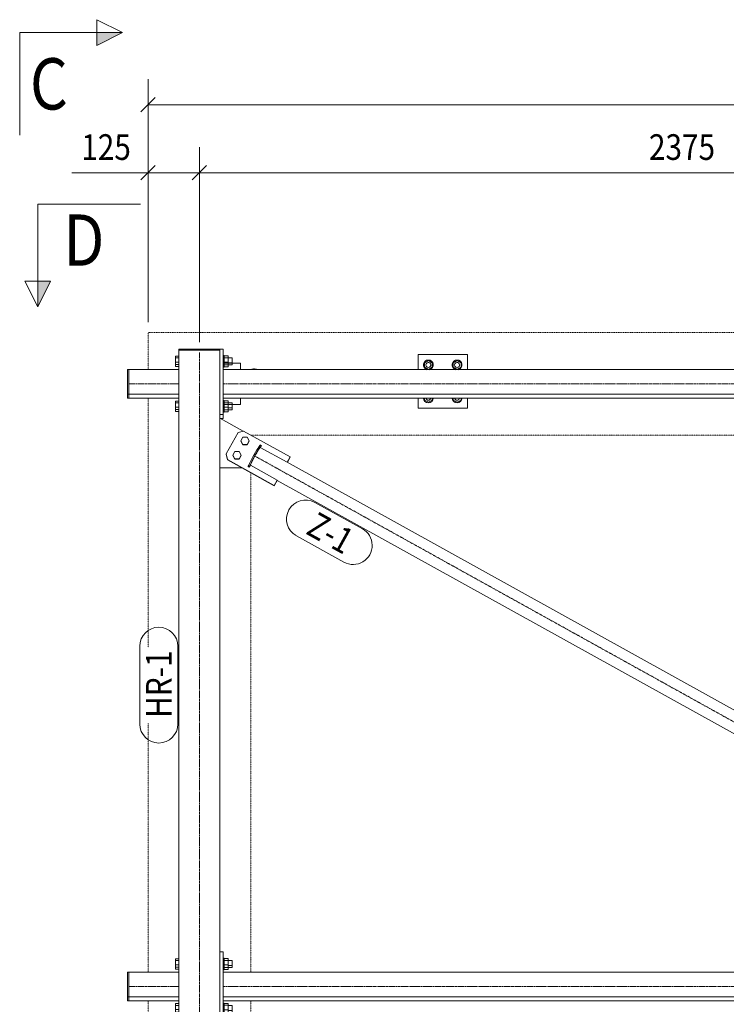
# Model space of a CAD drawing. Units: millimetres. Extents: x 1004 to 43584, y 1642 to 7182.
# Drawn here: x 13177 to 14898, y 4427 to 6825 of the extents above; entities that cross this region are included whole.
import ezdxf

# ---------------------------------------------------------------- set-up
doc = ezdxf.new("R2010")
doc.units = ezdxf.units.MM
for name, pattern in [('XKITLINE00', [0]), ('XKITLINE03', [6, 3, -1, 1, -1]), ('XKITLINE04', [3, 0.5, -0.5, 0.5, -0.5, 0.5, -0.5])]:
    doc.linetypes.add(name, pattern=pattern)
for name, color, linetype, lineweight in [('Kóta', 4, 'Continuous', 0), ('Položka', 2, 'Continuous', 0), ('Značka prvku', 2, 'Continuous', 0), ('Řez', 7, 'Continuous', 0), ('Šroub', 3, 'Continuous', 0)]:
    doc.layers.add(name, color=color, linetype=linetype, lineweight=lineweight)
doc.styles.add('ARIAL', font='arial.ttf')
doc.styles.add('ARIAL_CE', font='arial.ttf')
doc.styles.add('ARIAL_NARROW', font='ARIALN.TTF')

# ---------------------------------------------------------------- blocks, each defined once
blk = doc.blocks.new('*A460')
at = {"layer": 'Položka', "color": 3, "linetype": 'XKITLINE00', "lineweight": 0}
for p, q in [((13740.4, 5972.6), (13742.1, 5973.4)), ((13742.1, 5973.4), (13746.9, 5974.2)), ((13746.9, 5974.2), (13751.6, 5973.4)), ((13746.9, 5974.2), (13749, 5974.2)), ((13753.8, 5973.4), (13749, 5974.2)), ((13751.6, 5973.4), (13753.3, 5972.6)), ((13755.4, 5972.6), (13753.8, 5973.4))]:
    blk.add_line(p, q, dxfattribs=at)
blk = doc.blocks.new('*A461')
at = {"layer": 'Položka', "color": 3, "linetype": 'XKITLINE00', "lineweight": 0}
for p, q in [((14147.3, 5972.6), (14147.3, 6008.8)), ((14147.3, 6008.8), (14267.3, 6008.8)), ((14267.3, 5972.6), (14267.3, 6008.8)), ((14147.3, 5878.8), (14147.3, 5902.9)), ((14267.3, 5878.8), (14267.3, 5902.9)), ((14147.3, 5878.8), (14267.3, 5878.8))]:
    blk.add_line(p, q, dxfattribs=at)
blk = doc.blocks.new('*A462')
at = {"layer": 'Položka', "color": 3, "linetype": 'XKITLINE00', "lineweight": 0}
for p, q in [((13672.7, 5987.8), (13714.7, 5987.8)), ((13714.7, 5972.6), (13714.7, 5987.8)), ((13714.7, 5887.8), (13714.7, 5902.9)), ((13672.7, 5887.8), (13714.7, 5887.8))]:
    blk.add_line(p, q, dxfattribs=at)
blk = doc.blocks.new('*A509')
at = {"layer": 'Položka', "color": 6, "linetype": 'XKITLINE04', "lineweight": 0}
for p, q in [((13489.7, 6062.8), (15448.5, 6062.8)), ((13489.7, 5972.6), (13489.7, 6062.8)), ((13489.7, 5296.2), (13489.7, 5902.9)), ((13740.6, 5812.8), (15939.7, 5812.8)), ((13739.7, 4505), (13739.7, 5721.5)), ((13489.7, 4505), (13489.7, 5111.8)), ((13489.7, 4435.4), (13489.7, 3068.6)), ((13739.7, 4435.4), (13739.7, 3220.1))]:
    blk.add_line(p, q, dxfattribs=at)
blk = doc.blocks.new('*A519')
at = {"layer": 'Položka', "color": 3, "linetype": 'XKITLINE00', "lineweight": 0}
for p, q in [((13762.5, 5782.6), (13759.8, 5778.6)), ((13763.1, 5783.1), (13762.5, 5782.6)), ((13763.1, 5783.1), (13828.6, 5746.7)), ((13746.2, 5755), (13742.2, 5747.3)), ((13751, 5763.7), (13746.2, 5755)), ((13755.7, 5772), (13751, 5763.7)), ((13759.8, 5778.6), (13755.7, 5772)), ((13739.5, 5741.7), (13738.9, 5739.8)), ((13738.9, 5739.8), (13804.4, 5703.5)), ((13742.2, 5747.3), (13739.5, 5741.7)), ((13828.6, 5746.7), (13828.9, 5747)), ((13828.9, 5747), (15800.3, 4653)), ((13804.1, 5702.6), (13804.4, 5703.5)), ((13804.1, 5702.6), (15775.4, 4608.7)), ((15800.1, 4652.7), (15864.9, 4616.8)), ((15775.8, 4609.4), (15840.8, 4573.4))]:
    blk.add_line(p, q, dxfattribs=at)
at = {"layer": 'Položka', "color": 1, "linetype": 'XKITLINE03', "lineweight": 0}
blk.add_line((13751, 5761.2), (15853.5, 4594.4), dxfattribs=at)
blk = doc.blocks.new('*A522')
at = {"layer": 'Položka', "color": 3, "linetype": 'XKITLINE00', "lineweight": 0}
for p, q in [((13672.7, 4505), (13672.7, 4445.3)), ((13672.7, 4505), (15926.7, 4505)), ((15926.7, 4435.4), (15926.7, 4505)), ((13672.7, 4445.3), (15926.7, 4445.3)), ((13672.7, 4435.4), (15926.7, 4435.4))]:
    blk.add_line(p, q, dxfattribs=at)
at = {"layer": 'Položka', "color": 1, "linetype": 'XKITLINE03', "lineweight": 0}
blk.add_line((15926.7, 4470.2), (13672.7, 4470.2), dxfattribs=at)
blk = doc.blocks.new('*A523')
at = {"layer": 'Položka', "color": 3, "linetype": 'XKITLINE00', "lineweight": 0}
for p, q in [((13672.7, 5972.6), (13672.7, 5912.9)), ((13672.7, 5972.6), (15926.7, 5972.6)), ((15926.7, 5902.9), (15926.7, 5972.6)), ((13672.7, 5912.9), (15926.7, 5912.9)), ((13672.7, 5902.9), (15926.7, 5902.9))]:
    blk.add_line(p, q, dxfattribs=at)
at = {"layer": 'Položka', "color": 1, "linetype": 'XKITLINE03', "lineweight": 0}
blk.add_line((15926.7, 5937.8), (13672.7, 5937.8), dxfattribs=at)
blk = doc.blocks.new('*A524')
at = {"layer": 'Položka', "color": 3, "linetype": 'XKITLINE00', "lineweight": 0}
for p, q in [((13664.7, 6019.4), (13564.7, 6019.4)), ((13564.7, 6019.4), (13564.7, 2915.6)), ((13664.7, 6019.4), (13664.7, 2915.6))]:
    blk.add_line(p, q, dxfattribs=at)
at = {"layer": 'Položka', "color": 1, "linetype": 'XKITLINE03', "lineweight": 0}
blk.add_line((13614.7, 2910.7), (13614.7, 6014.4), dxfattribs=at)
blk = doc.blocks.new('*A545')
at = {"layer": 'Položka', "color": 3, "linetype": 'XKITLINE00', "lineweight": 0}
for p, q in [((13664.7, 6022.4), (13664.7, 5863.1)), ((13672.7, 6022.4), (13664.7, 6022.4)), ((13672.7, 5853.2), (13672.7, 6022.4)), ((13664.7, 5863.1), (13672.7, 5863.1)), ((13666.7, 5853.2), (13672.7, 5853.2))]:
    blk.add_line(p, q, dxfattribs=at)
blk = doc.blocks.new('*A546')
at = {"layer": 'Položka', "color": 3, "linetype": 'XKITLINE00', "lineweight": 0}
for p, q in [((13664.7, 4554.8), (13664.7, 4395.6)), ((13672.7, 4554.8), (13664.7, 4554.8)), ((13672.7, 4385.6), (13672.7, 4554.8)), ((13664.7, 4395.6), (13672.7, 4395.6)), ((13664.7, 4385.6), (13672.7, 4385.6))]:
    blk.add_line(p, q, dxfattribs=at)
blk = doc.blocks.new('*A547')
at = {"layer": 'Položka', "color": 3, "linetype": 'XKITLINE00', "lineweight": 0}
for p, q in [((13664.7, 5854.3), (13721.7, 5822.7)), ((13664.7, 5733.4), (13718.4, 5733.4)), ((13718.4, 5732.8), (13664.7, 5732.8)), ((13718.4, 5732.8), (13718.4, 5733.4)), ((13718.7, 5733.2), (13718.4, 5732.8))]:
    blk.add_line(p, q, dxfattribs=at)
blk = doc.blocks.new('*A548')
at = {"layer": 'Položka', "color": 3, "linetype": 'XKITLINE00', "lineweight": 0}
for p, q in [((13664.7, 6022.4), (13564.7, 6022.4)), ((13564.7, 6022.4), (13564.7, 6019.4)), ((13564.7, 6019.4), (13664.7, 6019.4)), ((13664.7, 6019.4), (13664.7, 6022.4))]:
    blk.add_line(p, q, dxfattribs=at)
blk = doc.blocks.new('*A549')
at = {"layer": 'Položka', "color": 3, "linetype": 'XKITLINE00', "lineweight": 0}
for p, q in [((13439.7, 4505), (13439.7, 4435.4)), ((13442.7, 4505), (13439.7, 4505)), ((13442.7, 4435.4), (13442.7, 4505)), ((13439.7, 4445.3), (13442.7, 4445.3)), ((13439.7, 4435.4), (13442.7, 4435.4))]:
    blk.add_line(p, q, dxfattribs=at)
blk = doc.blocks.new('*A550')
at = {"layer": 'Položka', "color": 3, "linetype": 'XKITLINE00', "lineweight": 0}
for p, q in [((13442.7, 4505), (13442.7, 4435.4)), ((13442.7, 4505), (13564.7, 4505)), ((13564.7, 4445.3), (13564.7, 4505)), ((13442.7, 4445.3), (13564.7, 4445.3)), ((13442.7, 4435.4), (13564.7, 4435.4))]:
    blk.add_line(p, q, dxfattribs=at)
at = {"layer": 'Položka', "color": 1, "linetype": 'XKITLINE03', "lineweight": 0}
blk.add_line((13564.7, 4470.2), (13442.7, 4470.2), dxfattribs=at)
blk = doc.blocks.new('*A551')
at = {"layer": 'Položka', "color": 3, "linetype": 'XKITLINE00', "lineweight": 0}
for p, q in [((13439.7, 5972.6), (13439.7, 5902.9)), ((13442.7, 5972.6), (13439.7, 5972.6)), ((13442.7, 5902.9), (13442.7, 5972.6)), ((13439.7, 5912.9), (13442.7, 5912.9)), ((13439.7, 5902.9), (13442.7, 5902.9))]:
    blk.add_line(p, q, dxfattribs=at)
blk = doc.blocks.new('*A552')
at = {"layer": 'Položka', "color": 3, "linetype": 'XKITLINE00', "lineweight": 0}
for p, q in [((13442.7, 5972.6), (13442.7, 5902.9)), ((13442.7, 5972.6), (13564.7, 5972.6)), ((13564.7, 5912.9), (13564.7, 5972.6)), ((13442.7, 5912.9), (13564.7, 5912.9)), ((13442.7, 5902.9), (13564.7, 5902.9))]:
    blk.add_line(p, q, dxfattribs=at)
at = {"layer": 'Položka', "color": 1, "linetype": 'XKITLINE03', "lineweight": 0}
blk.add_line((13564.7, 5937.8), (13442.7, 5937.8), dxfattribs=at)
blk = doc.blocks.new('*A553')
at = {"layer": 'Položka', "color": 3, "linetype": 'XKITLINE00', "lineweight": 0}
for p, q in [((13757.6, 5781.5), (13754.8, 5776.8)), ((13757.4, 5775.4), (13760.2, 5780.1)), ((13760, 5785.2), (13757.6, 5781.5)), ((13761.7, 5787.8), (13760, 5785.2)), ((13760.2, 5780.1), (13762.6, 5783.8)), ((13762.8, 5789.1), (13761.7, 5787.8)), ((13762.6, 5783.8), (13764.4, 5786.4)), ((13763.1, 5789.1), (13762.8, 5789.1)), ((13763.1, 5789.1), (13765.7, 5787.7)), ((13763.1, 5783.1), (13765.7, 5787.7)), ((13764.4, 5786.4), (13765.5, 5787.7)), ((13765.5, 5787.7), (13765.7, 5787.7)), ((13745.1, 5759.7), (13741.9, 5753.8)), ((13744.5, 5752.4), (13747.7, 5758.2)), ((13748.4, 5765.6), (13745.1, 5759.7)), ((13747.7, 5758.2), (13751, 5764.2)), ((13751.7, 5771.5), (13748.4, 5765.6)), ((13748.4, 5765.6), (13751, 5764.2)), ((13751, 5764.2), (13754.3, 5770)), ((13754.8, 5776.8), (13751.7, 5771.5)), ((13754.3, 5770), (13757.4, 5775.4)), ((13733.9, 5737.4), (13733.7, 5736.7)), ((13733.7, 5736.7), (13736.3, 5735.2)), ((13735, 5740), (13733.9, 5737.4)), ((13736.7, 5743.8), (13735, 5740)), ((13736.3, 5735.2), (13738.9, 5739.8)), ((13736.3, 5735.2), (13736.5, 5736)), ((13736.5, 5736), (13737.6, 5738.6)), ((13739.1, 5748.5), (13736.7, 5743.8)), ((13737.6, 5738.6), (13739.4, 5742.3)), ((13741.9, 5753.8), (13739.1, 5748.5)), ((13739.4, 5742.3), (13741.7, 5747)), ((13741.7, 5747), (13744.5, 5752.4))]:
    blk.add_line(p, q, dxfattribs=at)
blk = doc.blocks.new('*A554')
at = {"layer": 'Položka', "color": 3, "linetype": 'XKITLINE00', "lineweight": 0}
for p, q in [((13679.6, 5766.9), (13708.8, 5819)), ((13708.8, 5819), (13722.4, 5822.9)), ((13722.4, 5822.9), (13836, 5759.9)), ((13679.6, 5766.3), (13679.6, 5766.9)), ((13683.5, 5753.3), (13679.6, 5766.9)), ((13679.6, 5766.3), (13683.5, 5752.7)), ((13828.6, 5746.7), (13836, 5759.9)), ((13829, 5746.9), (13836, 5759.3)), ((13836, 5759.3), (13836, 5759.9)), ((13683.5, 5752.7), (13683.5, 5753.3)), ((13797, 5690.3), (13683.5, 5753.3)), ((13683.5, 5752.7), (13797, 5689.7)), ((13797, 5690.3), (13804.4, 5703.5)), ((13797, 5689.7), (13804.2, 5702.6)), ((13797, 5689.7), (13797, 5690.3))]:
    blk.add_line(p, q, dxfattribs=at)
blk = doc.blocks.new('*A563')
at = {"layer": 'Šroub', "color": 5, "linetype": 'XKITLINE00', "lineweight": 0}
for p, q in [((13556.7, 6005.3), (13564.7, 6005.3)), ((13556.7, 6005.3), (13556.7, 5979.7)), ((13556.7, 6001.1), (13564.7, 6001.1)), ((13672.7, 6006.9), (13675.2, 6006.9)), ((13675.2, 6006.9), (13675.2, 5978.1)), ((13685.2, 6005.9), (13675.2, 6005.9)), ((13675.2, 6001.4), (13685.2, 6001.4)), ((13685.2, 5979.1), (13685.2, 6005.9)), ((13685.2, 6001), (13694.7, 6001)), ((13694.7, 6001), (13694.7, 5984)), ((13556.7, 5990.7), (13564.7, 5990.7)), ((13556.7, 5984.6), (13564.7, 5984.6)), ((13556.7, 5979.7), (13564.7, 5979.7)), ((13672.7, 5983), (13675.2, 5983)), ((13672.7, 5978.1), (13675.2, 5978.1)), ((13675.2, 5990.5), (13685.2, 5990.5)), ((13675.2, 5984.1), (13685.2, 5984.1)), ((13675.2, 5979.1), (13685.2, 5979.1)), ((13685.2, 5989), (13694.7, 5989)), ((13685.2, 5984), (13694.7, 5984)), ((13556.7, 5895.9), (13564.7, 5895.9)), ((13556.7, 5895.9), (13556.7, 5870.2)), ((13556.7, 5891.6), (13564.7, 5891.6)), ((13556.7, 5881.3), (13564.7, 5881.3)), ((13556.7, 5875.2), (13564.7, 5875.2)), ((13672.7, 5897.5), (13675.2, 5897.5)), ((13675.2, 5897.5), (13675.2, 5868.6)), ((13685.2, 5896.4), (13675.2, 5896.4)), ((13675.2, 5891.9), (13685.2, 5891.9)), ((13675.2, 5881), (13685.2, 5881)), ((13685.2, 5869.6), (13685.2, 5896.4)), ((13685.2, 5891.5), (13694.7, 5891.5)), ((13685.2, 5879.6), (13694.7, 5879.6)), ((13694.7, 5891.5), (13694.7, 5874.6)), ((13556.7, 5870.2), (13564.7, 5870.2)), ((13672.7, 5873.6), (13675.2, 5873.6)), ((13672.7, 5868.6), (13675.2, 5868.6)), ((13675.2, 5874.6), (13685.2, 5874.6)), ((13675.2, 5869.6), (13685.2, 5869.6)), ((13685.2, 5874.6), (13694.7, 5874.6))]:
    blk.add_line(p, q, dxfattribs=at)
blk = doc.blocks.new('*A564')
at = {"layer": 'Šroub', "color": 5, "linetype": 'XKITLINE00', "lineweight": 0}
for p, q in [((13556.7, 4537.8), (13564.7, 4537.8)), ((13556.7, 4537.8), (13556.7, 4512.1)), ((13556.7, 4533.5), (13564.7, 4533.5)), ((13672.7, 4539.4), (13675.2, 4539.4)), ((13675.2, 4539.4), (13675.2, 4510.5)), ((13685.2, 4538.3), (13675.2, 4538.3)), ((13675.2, 4533.8), (13685.2, 4533.8)), ((13685.2, 4511.5), (13685.2, 4538.3)), ((13685.2, 4533.4), (13694.7, 4533.4)), ((13694.7, 4533.4), (13694.7, 4516.5)), ((13556.7, 4523.1), (13564.7, 4523.1)), ((13556.7, 4517.1), (13564.7, 4517.1)), ((13556.7, 4512.1), (13564.7, 4512.1)), ((13672.7, 4515.5), (13675.2, 4515.5)), ((13672.7, 4510.5), (13675.2, 4510.5)), ((13675.2, 4522.9), (13685.2, 4522.9)), ((13675.2, 4516.5), (13685.2, 4516.5)), ((13675.2, 4511.5), (13685.2, 4511.5)), ((13685.2, 4521.5), (13694.7, 4521.5)), ((13685.2, 4516.5), (13694.7, 4516.5)), ((13556.7, 4428.3), (13564.7, 4428.3)), ((13556.7, 4428.3), (13556.7, 4402.7)), ((13556.7, 4424), (13564.7, 4424)), ((13556.7, 4413.7), (13564.7, 4413.7)), ((13672.7, 4429.9), (13675.2, 4429.9)), ((13675.2, 4429.9), (13675.2, 4401.1)), ((13685.2, 4428.9), (13675.2, 4428.9)), ((13675.2, 4424.4), (13685.2, 4424.4)), ((13675.2, 4413.5), (13685.2, 4413.5)), ((13685.2, 4402.1), (13685.2, 4428.9)), ((13685.2, 4423.9), (13694.7, 4423.9)), ((13694.7, 4423.9), (13694.7, 4407)), ((13556.7, 4407.6), (13564.7, 4407.6)), ((13556.7, 4402.7), (13564.7, 4402.7)), ((13672.7, 4406), (13675.2, 4406)), ((13672.7, 4401.1), (13675.2, 4401.1)), ((13675.2, 4407.1), (13685.2, 4407.1)), ((13675.2, 4402.1), (13685.2, 4402.1)), ((13685.2, 4412), (13694.7, 4412)), ((13685.2, 4407), (13694.7, 4407))]:
    blk.add_line(p, q, dxfattribs=at)
blk = doc.blocks.new('*A565')
at = {"layer": 'Šroub', "color": 5, "linetype": 'XKITLINE00', "lineweight": 0}
for p, q in [((13715.4, 5798.8), (13720.5, 5807.8)), ((13720.5, 5807.8), (13730.9, 5808)), ((13730.9, 5808), (13736.2, 5799.1)), ((13715.4, 5798.1), (13715.4, 5798.8)), ((13720.7, 5789.9), (13715.4, 5798.8)), ((13715.4, 5798.1), (13720.7, 5789.2)), ((13731.1, 5790.1), (13720.7, 5789.9)), ((13720.7, 5789.2), (13720.7, 5789.9)), ((13720.7, 5789.2), (13731.1, 5789.3)), ((13736.2, 5799.1), (13731.1, 5790.1)), ((13731.1, 5789.3), (13736.2, 5798.4)), ((13731.1, 5789.3), (13731.1, 5790.1)), ((13736.2, 5798.4), (13736.2, 5799.1)), ((13695.9, 5764), (13701, 5773.1)), ((13695.9, 5763.3), (13695.9, 5764)), ((13701.2, 5755.2), (13695.9, 5764)), ((13695.9, 5763.3), (13701.2, 5754.4)), ((13701, 5773.1), (13711.4, 5773.2)), ((13711.6, 5755.3), (13701.2, 5755.2)), ((13701.2, 5754.4), (13701.2, 5755.2)), ((13711.4, 5773.2), (13716.7, 5764.4)), ((13716.7, 5764.4), (13711.6, 5755.3)), ((13711.6, 5754.6), (13716.7, 5763.6)), ((13711.6, 5754.6), (13711.6, 5755.3)), ((13716.7, 5763.6), (13716.7, 5764.4)), ((13701.2, 5754.4), (13711.6, 5754.6))]:
    blk.add_line(p, q, dxfattribs=at)
blk = doc.blocks.new('*A566')
at = {"layer": 'Šroub', "color": 5, "linetype": 'XKITLINE00', "lineweight": 0}
for p, q in [((14172.3, 5994.7), (14162.8, 5989.3)), ((14181.8, 5989.3), (14172.3, 5994.7)), ((14242.3, 5994.7), (14232.8, 5989.3)), ((14251.8, 5989.3), (14242.3, 5994.7)), ((14162.8, 5989.3), (14162.8, 5978.3)), ((14162.8, 5978.3), (14172.3, 5972.8)), ((14172.3, 5972.8), (14181.8, 5978.3)), ((14181.8, 5978.3), (14181.8, 5989.3)), ((14232.8, 5989.3), (14232.8, 5978.3)), ((14232.8, 5978.3), (14242.3, 5972.8)), ((14242.3, 5972.8), (14251.8, 5978.3)), ((14251.8, 5978.3), (14251.8, 5989.3)), ((14162.8, 5902.9), (14162.8, 5898.3)), ((14181.8, 5898.3), (14181.8, 5902.9)), ((14232.8, 5902.9), (14232.8, 5898.3)), ((14251.8, 5898.3), (14251.8, 5902.9)), ((14162.8, 5898.3), (14172.3, 5892.8)), ((14172.3, 5892.8), (14181.8, 5898.3)), ((14232.8, 5898.3), (14242.3, 5892.8)), ((14242.3, 5892.8), (14251.8, 5898.3))]:
    blk.add_line(p, q, dxfattribs=at)
for centre, radius, start, end in [((14172.3, 5983.8), 12, 285.4397, 254.5603), ((14242.3, 5983.8), 12, 285.4397, 254.5603), ((14172.3, 5983.8), 6, 120, 300), ((14172.3, 5983.8), 6, 300, 120), ((14242.3, 5983.8), 6, 120, 300), ((14242.3, 5983.8), 6, 300, 120), ((14172.3, 5903.8), 12, 184.0157, 355.9843), ((14172.3, 5903.8), 6, 188.1435, 351.8565), ((14242.3, 5903.8), 12, 184.0157, 355.9843), ((14242.3, 5903.8), 6, 188.1435, 351.8565)]:
    blk.add_arc(centre, radius, start, end, dxfattribs=at)
blk = doc.blocks.new('*A580')
at = {"layer": 'Řez'}
blk.add_hatch(color=6, dxfattribs=at).paths.add_polyline_path([(13364.7, 6793.3), (13427.2, 6793.3), (13364.7, 6762.1)], flags=17)
at = {"layer": 'Řez', "color": 6, "linetype": 'XKITLINE00', "lineweight": 0}
for p, q in [((13364.7, 6762.1), (13364.7, 6824.6)), ((13364.7, 6824.6), (13427.2, 6793.3)), ((13177.2, 6793.3), (13177.2, 6543.3)), ((13177.2, 6793.3), (13427.2, 6793.3)), ((13427.2, 6793.3), (13364.7, 6762.1))]:
    blk.add_line(p, q, dxfattribs=at)
at = {"layer": 'Řez', "color": 6, "style": 'ARIAL', "width": 0.85}
blk.add_text('C', height=125, dxfattribs=at).set_placement((13202.2, 6605.8))
blk = doc.blocks.new('*A583')
at = {"layer": 'Kóta', "color": 2, "linetype": 'XKITLINE00', "lineweight": 0}
for p, q in [((13489.7, 6087.8), (13489.7, 6680.1)), ((13507.4, 6635.3), (13472.1, 6599.9)), ((13489.7, 6617.6), (18489.7, 6617.6))]:
    blk.add_line(p, q, dxfattribs=at)
at = {"layer": 'Kóta', "color": 7}
blk.add_point((13489.7, 6617.6), dxfattribs=at)
blk = doc.blocks.new('*A584')
at = {"layer": 'Kóta', "color": 2, "linetype": 'XKITLINE00', "lineweight": 0}
for p, q in [((13489.7, 6087.8), (13489.7, 6514.4)), ((13614.7, 6039.4), (13614.7, 6514.4)), ((13489.7, 6451.9), (13303.8, 6451.9)), ((13489.7, 6451.9), (13303.8, 6451.9)), ((13507.4, 6469.6), (13472.1, 6434.2)), ((13489.7, 6451.9), (13614.7, 6451.9)), ((13632.4, 6469.6), (13597.1, 6434.2))]:
    blk.add_line(p, q, dxfattribs=at)
at = {"layer": 'Kóta', "color": 7}
for p in [(13489.7, 6451.9), (13614.7, 6451.9)]:
    blk.add_point(p, dxfattribs=at)
at = {"layer": 'Kóta', "color": 7, "style": 'ARIAL_CE', "width": 0.85}
blk.add_text('125', height=62.5, dxfattribs=at).set_placement((13327.2, 6483.1))
blk = doc.blocks.new('*A585')
at = {"layer": 'Kóta', "color": 2, "linetype": 'XKITLINE00', "lineweight": 0}
for p, q in [((13614.7, 6039.4), (13614.7, 6514.4)), ((15989.7, 5962.8), (15989.7, 6514.4)), ((13632.4, 6469.6), (13597.1, 6434.2)), ((13614.7, 6451.9), (15989.7, 6451.9)), ((16007.4, 6469.6), (15972.1, 6434.2))]:
    blk.add_line(p, q, dxfattribs=at)
at = {"layer": 'Kóta', "color": 7}
for p in [(13614.7, 6451.9), (15989.7, 6451.9)]:
    blk.add_point(p, dxfattribs=at)
at = {"layer": 'Kóta', "color": 7, "style": 'ARIAL_CE', "width": 0.85}
blk.add_text('2375', height=62.5, dxfattribs=at).set_placement((14709.5, 6483.1))
blk = doc.blocks.new('*A589')
at = {"layer": 'Značka prvku', "color": 1, "linetype": 'XKITLINE00', "lineweight": 0}
for p, q in [((13469.7, 5109.3), (13469.7, 5298.7)), ((13562.2, 5109.3), (13562.2, 5298.7))]:
    blk.add_line(p, q, dxfattribs=at)
for centre, start, end in [((13516, 5298.7), 0, 180), ((13516, 5109.3), 180, 0)]:
    blk.add_arc(centre, 46.3, start, end, dxfattribs=at)
at = {"layer": 'Značka prvku', "color": 7, "style": 'ARIAL_NARROW', "width": 0.85}
blk.add_text('HR-1', height=62.5, rotation=90.0002, dxfattribs=at).set_placement((13547.2, 5124.3))
blk = doc.blocks.new('*A596')
at = {"layer": 'Značka prvku', "color": 1, "linetype": 'XKITLINE00', "lineweight": 0}
for p, q in [((13895.8, 5648.9), (14011.6, 5584.6)), ((13850.9, 5568), (13966.7, 5503.7))]:
    blk.add_line(p, q, dxfattribs=at)
for centre, start, end in [((13873.3, 5608.5), 60.9734, 240.9734), ((13989.2, 5544.2), 240.9734, 60.9734)]:
    blk.add_arc(centre, 46.3, start, end, dxfattribs=at)
at = {"layer": 'Značka prvku', "color": 7, "style": 'ARIAL_NARROW', "width": 0.85}
blk.add_text('Z-1', height=62.5, rotation=-29.026, dxfattribs=at).set_placement((13871.3, 5573.9))
blk = doc.blocks.new('*A600')
at = {"layer": 'Řez'}
blk.add_hatch(color=6, dxfattribs=at).paths.add_polyline_path([(13252.4, 6187.8), (13221.2, 6125.3), (13221.2, 6187.8)], flags=17)
at = {"layer": 'Řez', "color": 6, "linetype": 'XKITLINE00', "lineweight": 0}
for p, q in [((13221.2, 6375.3), (13471.2, 6375.3)), ((13221.2, 6375.3), (13221.2, 6125.3)), ((13221.2, 6125.3), (13189.9, 6187.8)), ((13252.4, 6187.8), (13189.9, 6187.8)), ((13221.2, 6125.3), (13252.4, 6187.8))]:
    blk.add_line(p, q, dxfattribs=at)
at = {"layer": 'Řez', "color": 6, "style": 'ARIAL', "width": 0.85}
blk.add_text('D', height=125, dxfattribs=at).set_placement((13283.7, 6225.3))

msp = doc.modelspace()

# ---------------------------------------------------------------- block references
at = {"lineweight": 0}
for name in ['*A580', '*A583', '*A584', '*A585', '*A600', '*A509', '*A548', '*A524', '*A545', '*A563', '*A461', '*A566', '*A551', '*A552', '*A462', '*A523', '*A460', '*A547', '*A554', '*A565', '*A553', '*A519', '*A596', '*A589', '*A564', '*A546', '*A549', '*A550', '*A522']:
    msp.add_blockref(name, (0, 0), dxfattribs=at)

doc.saveas('drawing.dxf')
